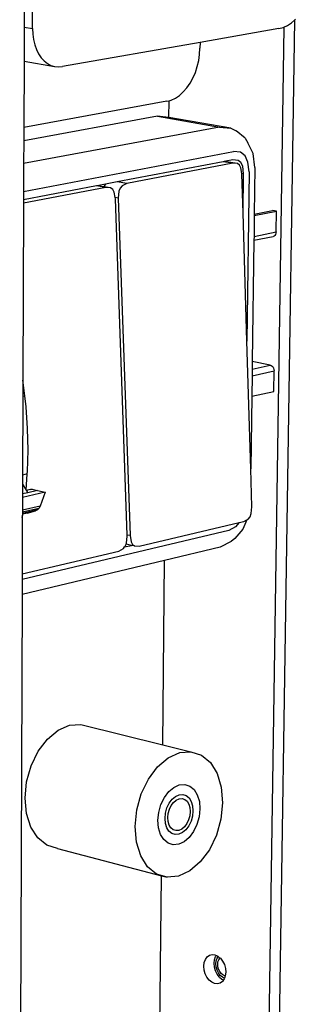
# Model space of a CAD drawing. Extents: x -564 to 582, y -552 to 562.
# Drawn here: x 20 to 85, y 94 to 325 of the extents above; entities that cross this region are included whole.
import ezdxf

# ---------------------------------------------------------------- set-up
doc = ezdxf.new("R2010")
doc.units = 0
doc.layers.get('0').update_dxf_attribs({"linetype": 'CONTINUOUS'})

msp = doc.modelspace()

# ---------------------------------------------------------------- linework, layer by layer
for p, q in [((20.98, 400.12), (20.7, 323.4)), ((22.65, 323.07), (22.96, 399.87)), ((84.32, 325.06), (78.62, -49.24)), ((82.68, 323.81), (83.64, 324.45)), ((83.64, 324.45), (84.32, 325.06)), ((84.32, 325.06), (84.55, 325.27)), ((20.7, 323.4), (20.67, 315.39)), ((20.7, 323.4), (22.65, 323.07)), ((22.65, 323.07), (22.71, 321.75)), ((22.71, 321.75), (22.88, 320.48)), ((80.69, 323.08), (62.11, 319.82)), ((81.81, 323.4), (76.29, -50.11)), ((80.69, 323.08), (81.69, 323.35)), ((81.69, 323.35), (81.81, 323.4)), ((81.81, 323.4), (82.68, 323.81)), ((22.88, 320.48), (23.18, 319.27)), ((62.11, 319.82), (29.69, 314.14)), ((62.11, 319.82), (62.09, 318.48)), ((23.18, 319.27), (23.58, 318.14)), ((23.58, 318.14), (24.09, 317.13)), ((24.09, 317.13), (24.7, 316.23)), ((62.01, 317.02), (62.09, 318.48)), ((20.67, 315.39), (20.61, 299.85)), ((20.67, 315.39), (27.86, 314.16)), ((24.7, 316.23), (25.39, 315.48)), ((25.39, 315.48), (26.16, 314.88)), ((26.16, 314.88), (26.99, 314.43)), ((61.47, 314.13), (61.8, 315.56)), ((61.8, 315.56), (62.01, 317.02)), ((26.99, 314.43), (27.86, 314.16)), ((27.86, 314.16), (28.77, 314.06)), ((28.77, 314.06), (29.69, 314.14)), ((60.44, 311.43), (61.01, 312.74)), ((61.01, 312.74), (61.47, 314.13)), ((59.01, 309.13), (59.77, 310.22)), ((59.77, 310.22), (60.44, 311.43)), ((57.27, 307.37), (58.17, 308.17)), ((58.17, 308.17), (59.01, 309.13)), ((54.33, 305.99), (20.61, 299.85)), ((54.33, 305.99), (54.84, 306.13)), ((54.8, 302.18), (54.84, 306.13)), ((54.84, 306.13), (55.33, 306.26)), ((55.33, 306.26), (56.32, 306.73)), ((56.32, 306.73), (57.27, 307.37)), ((52.06, 302.48), (20.6, 296.71)), ((54.68, 302.2), (52.06, 302.48)), ((52.06, 302.48), (66.7, 299.93)), ((54.8, 302.18), (54.68, 302.2)), ((69.33, 299.66), (54.8, 302.18)), ((66.7, 299.93), (20.58, 291.34)), ((20.61, 299.85), (20.6, 296.71)), ((66.7, 299.93), (69.33, 299.66)), ((69.33, 299.66), (70.63, 299.03)), ((72.74, 297.34), (70.63, 299.03)), ((20.6, 296.71), (20.58, 291.34)), ((72.74, 297.34), (73.4, 296.25)), ((20.55, 284.81), (69.99, 294.19)), ((71.62, 294.02), (69.99, 294.19)), ((72.7, 293.17), (71.62, 294.02)), ((74.62, 293.72), (73.4, 296.25)), ((67.59, 291.79), (42.61, 287.03)), ((67.77, 291.83), (67.59, 291.79)), ((69.83, 291.44), (67.59, 291.79)), ((68.19, 291.91), (67.77, 291.83)), ((68.27, 291.75), (67.77, 291.83)), ((69.84, 292.22), (68.19, 291.91)), ((68.27, 291.75), (68.19, 291.91)), ((70.91, 291.33), (68.27, 291.75)), ((71.08, 292.1), (69.84, 292.22)), ((71.72, 291.59), (71.08, 292.1)), ((73.4, 291.71), (72.7, 293.17)), ((73.7, 289.4), (73.4, 291.71)), ((75.04, 290.4), (74.62, 293.72)), ((20.58, 291.34), (20.55, 284.81)), ((69.83, 291.44), (44.85, 286.67)), ((70.91, 291.33), (69.83, 291.44)), ((71.38, 290.97), (70.91, 291.33)), ((71.71, 290.35), (71.38, 290.97)), ((71.94, 289.03), (71.71, 290.35)), ((72.15, 290.71), (71.72, 291.59)), ((72.37, 288.95), (72.15, 290.71)), ((73.7, 289.4), (73.16, 249.58)), ((75.04, 290.4), (74.89, 279.44)), ((42.61, 287.03), (39.85, 286.51)), ((44.85, 286.67), (42.61, 287.03)), ((72.37, 288.95), (71.94, 289.03)), ((71.97, 288.82), (71.94, 289.03)), ((72.25, 279.73), (71.97, 288.82)), ((72.25, 279.73), (72.37, 288.95)), ((37.7, 286.1), (20.54, 282.82)), ((39.94, 285.73), (20.54, 282.02)), ((20.55, 284.81), (20.54, 282.82)), ((37.91, 286.14), (37.7, 286.1)), ((39.94, 285.73), (37.7, 286.1)), ((39.85, 286.51), (37.91, 286.14)), ((39.44, 285.89), (37.91, 286.14)), ((39.58, 286.2), (39.44, 285.89)), ((41.06, 285.62), (39.44, 285.89)), ((39.85, 286.51), (39.58, 286.2)), ((41.06, 285.62), (39.94, 285.73)), ((41.55, 285.26), (41.06, 285.62)), ((41.89, 284.63), (41.55, 285.26)), ((43.01, 284.84), (42.85, 283.21)), ((43.3, 285.59), (43.01, 284.84)), ((43.76, 286.14), (43.3, 285.59)), ((44.85, 286.67), (43.76, 286.14)), ((20.54, 282.82), (20.54, 282.02)), ((42.12, 283.33), (41.89, 284.63)), ((42.85, 283.21), (42.12, 283.33)), ((42.17, 283.08), (42.12, 283.33)), ((44.94, 204.03), (42.17, 283.08)), ((42.85, 283.21), (45.62, 203.9)), ((20.54, 282.02), (20.38, 240.4)), ((74.88, 279.1), (80.09, 280.13)), ((74.89, 279.44), (79.19, 280.29)), ((80.09, 280.13), (79.19, 280.29)), ((80.02, 275.26), (80.09, 280.13)), ((73.16, 249.58), (72.25, 279.73)), ((74.88, 279.1), (74.82, 274.21)), ((74.89, 279.44), (74.88, 279.1)), ((74.8, 273.3), (74.42, 244.85)), ((74.8, 273.3), (79.33, 274.21)), ((74.82, 274.21), (74.8, 273.3)), ((74.82, 274.21), (80.02, 275.26)), ((79.55, 274.29), (79.33, 274.21)), ((79.74, 274.45), (79.55, 274.29)), ((79.89, 274.67), (79.74, 274.45)), ((79.98, 274.95), (79.89, 274.67)), ((80.02, 275.26), (79.98, 274.95)), ((74.07, 219.56), (73.16, 249.58)), ((74.39, 243.05), (74.37, 241.47)), ((74.42, 244.85), (74.39, 243.05)), ((74.39, 243.05), (78.66, 243.98)), ((78.66, 243.98), (74.42, 244.85)), ((78.66, 243.98), (78.89, 243.89)), ((78.89, 243.89), (79.11, 243.73)), ((79.11, 243.73), (79.29, 243.5)), ((79.29, 243.5), (79.43, 243.22)), ((79.43, 243.22), (79.52, 242.91)), ((74.37, 241.47), (74.31, 236.65)), ((74.37, 241.47), (79.54, 242.6)), ((79.47, 237.79), (79.54, 242.6)), ((79.52, 242.91), (79.54, 242.6)), ((20.38, 240.4), (20.37, 236.66)), ((20.57, 239.26), (20.38, 240.4)), ((20.86, 236.76), (20.57, 239.26)), ((20.37, 236.66), (20.3, 218.13)), ((20.37, 236.66), (20.86, 236.76)), ((21.17, 234.14), (20.86, 236.76)), ((74.31, 236.65), (74.07, 219.56)), ((74.31, 236.65), (79.47, 237.79)), ((21.52, 229.03), (21.17, 234.14)), ((21.63, 223.96), (21.52, 229.03)), ((21.48, 218.95), (21.63, 223.96)), ((20.3, 218.13), (20.29, 215.96)), ((21.44, 218.38), (20.3, 218.13)), ((21.14, 214.6), (21.44, 218.38)), ((21.44, 218.38), (21.48, 218.95)), ((74.34, 210.63), (74.07, 219.56)), ((20.29, 215.96), (20.28, 213.67)), ((20.29, 215.96), (21.14, 214.6)), ((25.66, 214.1), (20.28, 212.88)), ((21.54, 213.95), (20.28, 213.67)), ((20.28, 213.67), (20.28, 212.88)), ((21.14, 214.6), (21.19, 214.51)), ((22.14, 214.73), (21.19, 214.51)), ((21.19, 214.51), (21.23, 214.46)), ((22.61, 214.77), (21.23, 214.46)), ((21.23, 214.46), (21.54, 213.95)), ((23.87, 214.48), (21.54, 213.95)), ((22.14, 214.73), (22.61, 214.77)), ((22.61, 214.77), (23.87, 214.48)), ((23.87, 214.48), (25.66, 214.1)), ((25.66, 214.1), (24.44, 210.79)), ((20.28, 212.88), (20.27, 209.84)), ((24.44, 210.79), (20.27, 209.84)), ((24.44, 210.79), (24.18, 210.29)), ((74.18, 209.05), (74.34, 210.63)), ((20.26, 208.18), (20.41, 208.95)), ((20.27, 208.91), (20.26, 208.18)), ((24.18, 210.29), (20.27, 209.4)), ((23.83, 209.92), (20.27, 209.11)), ((20.27, 209.84), (20.27, 209.4)), ((23.4, 209.71), (20.27, 209)), ((20.27, 209.4), (20.27, 209.11)), ((20.27, 209.11), (20.27, 209)), ((20.27, 209), (20.27, 208.91)), ((20.41, 208.95), (20.27, 208.91)), ((21.44, 209.18), (20.41, 208.95)), ((21.44, 209.18), (23.4, 209.71)), ((23.83, 209.92), (23.4, 209.71)), ((24.18, 210.29), (23.83, 209.92)), ((73.46, 207.77), (73.9, 208.32)), ((73.9, 208.32), (74.18, 209.05)), ((20.26, 208.18), (20.21, 194.9)), ((47.8, 201.41), (71.32, 206.96)), ((71.32, 206.96), (70.47, 205.96)), ((71.32, 206.96), (72.41, 207.22)), ((73.13, 207.6), (72.19, 205.41)), ((72.41, 207.22), (73.13, 207.6)), ((73.13, 207.6), (73.46, 207.77)), ((68.86, 205.12), (20.21, 193.6)), ((44.79, 202.13), (44.95, 203.74)), ((45.62, 203.9), (44.94, 204.03)), ((44.95, 203.74), (44.94, 204.03)), ((45.62, 203.9), (45.89, 202.39)), ((70.47, 205.96), (68.86, 205.12)), ((72.19, 205.41), (70.3, 203.18)), ((44.36, 201.22), (45.99, 201.6)), ((44.36, 201.22), (44.5, 201.39)), ((44.5, 201.39), (44.68, 201.86)), ((44.68, 201.86), (44.79, 202.13)), ((45.99, 201.6), (44.68, 201.86)), ((45.89, 202.39), (46.23, 201.8)), ((46.71, 201.46), (45.99, 201.6)), ((46.23, 201.8), (46.71, 201.46)), ((46.71, 201.46), (47.8, 201.41)), ((69.4, 202.52), (66.87, 201.2)), ((70.3, 203.18), (69.4, 202.52)), ((20.21, 194.9), (42.97, 200.27)), ((42.97, 200.27), (44.05, 200.83)), ((44.05, 200.83), (44.36, 201.22)), ((66.87, 201.2), (53.76, 198.07)), ((53.76, 198.07), (20.2, 190.06)), ((53.33, 154.73), (53.76, 198.07)), ((20.21, 194.9), (20.21, 193.6)), ((20.21, 193.6), (20.2, 190.06)), ((20.2, 190.06), (19.64, 40.63)), ((26.17, 156.05), (28.68, 158.14)), ((28.68, 158.14), (31.36, 159.32)), ((31.36, 159.32), (34.03, 159.51)), ((34.03, 159.51), (53.33, 154.73)), ((24, 153.2), (26.17, 156.05)), ((22.33, 149.77), (24, 153.2)), ((53.33, 154.73), (59.98, 153.09)), ((54.63, 151.68), (57.32, 152.88)), ((57.32, 152.88), (59.98, 153.09)), ((59.98, 153.09), (62.45, 152.28)), ((52.12, 149.56), (54.63, 151.68)), ((62.45, 152.28), (64.54, 150.53)), ((64.54, 150.53), (66.13, 147.96)), ((21.28, 146.02), (22.33, 149.77)), ((49.94, 146.66), (52.12, 149.56)), ((20.91, 142.18), (21.28, 146.02)), ((48.26, 143.19), (49.94, 146.66)), ((66.13, 147.96), (67.11, 144.74)), ((53.71, 142.31), (54.75, 143.7)), ((54.75, 143.7), (55.95, 144.71)), ((55.95, 144.71), (57.23, 145.29)), ((57.23, 145.29), (58.51, 145.4)), ((58.51, 145.4), (59.7, 145.02)), ((59.7, 145.02), (60.71, 144.18)), ((60.71, 144.18), (61.47, 142.95)), ((67.11, 144.74), (67.41, 141.08)), ((21.25, 138.55), (20.91, 142.18)), ((47.19, 139.39), (48.26, 143.19)), ((52.9, 140.65), (53.71, 142.31)), ((54.86, 140.97), (55.55, 141.9)), ((55.55, 141.9), (56.35, 142.58)), ((55.87, 141.18), (56.52, 141.72)), ((56.35, 142.58), (57.21, 142.96)), ((56.52, 141.72), (57.2, 142.03)), ((57.2, 142.03), (57.88, 142.09)), ((57.21, 142.96), (58.06, 143.04)), ((57.88, 142.09), (58.51, 141.89)), ((58.06, 143.04), (58.85, 142.78)), ((58.51, 141.89), (59.05, 141.44)), ((58.85, 142.78), (59.53, 142.23)), ((59.05, 141.44), (59.46, 140.79)), ((59.53, 142.23), (60.04, 141.41)), ((60.04, 141.41), (60.35, 140.37)), ((61.47, 142.95), (61.95, 141.4)), ((61.95, 141.4), (62.09, 139.65)), ((46.8, 135.51), (47.19, 139.39)), ((52.39, 138.83), (52.9, 140.65)), ((53.98, 138.65), (54.32, 139.87)), ((54.32, 139.87), (54.86, 140.97)), ((54.62, 138.59), (54.89, 139.56)), ((54.89, 139.56), (55.32, 140.44)), ((55.32, 140.44), (55.87, 141.18)), ((59.46, 140.79), (59.72, 139.96)), ((59.79, 139.02), (59.69, 138.04)), ((59.72, 139.96), (59.79, 139.02)), ((60.45, 139.2), (60.33, 137.97)), ((60.35, 140.37), (60.45, 139.2)), ((62.09, 139.65), (61.91, 137.8)), ((67.41, 141.08), (67.02, 137.25)), ((22.27, 135.35), (21.25, 138.55)), ((52.2, 136.97), (52.39, 138.83)), ((52.35, 135.21), (52.2, 136.97)), ((53.86, 137.42), (53.98, 138.65)), ((53.96, 136.24), (53.86, 137.42)), ((54.52, 137.6), (54.62, 138.59)), ((54.6, 136.66), (54.52, 137.6)), ((54.85, 135.83), (54.6, 136.66)), ((59.42, 137.07), (58.99, 136.19)), ((59.69, 138.04), (59.42, 137.07)), ((59.99, 136.76), (59.45, 135.66)), ((60.33, 137.97), (59.99, 136.76)), ((61.91, 137.8), (61.39, 135.99)), ((67.02, 137.25), (65.95, 133.49)), ((23.91, 132.82), (22.27, 135.35)), ((47.12, 131.83), (46.8, 135.51)), ((52.83, 133.66), (52.35, 135.21)), ((54.28, 135.21), (53.96, 136.24)), ((54.79, 134.39), (54.28, 135.21)), ((55.47, 133.84), (54.79, 134.39)), ((55.27, 135.17), (54.85, 135.83)), ((55.81, 134.73), (55.27, 135.17)), ((56.44, 134.53), (55.81, 134.73)), ((57.12, 134.59), (56.44, 134.53)), ((57.8, 134.91), (57.12, 134.59)), ((58.44, 135.45), (57.8, 134.91)), ((58.76, 134.74), (57.96, 134.06)), ((58.99, 136.19), (58.44, 135.45)), ((59.45, 135.66), (58.76, 134.74)), ((60.6, 134.34), (59.56, 132.95)), ((61.39, 135.99), (60.6, 134.34)), ((26.04, 131.12), (23.91, 132.82)), ((53.61, 132.43), (52.83, 133.66)), ((54.62, 131.6), (53.61, 132.43)), ((56.26, 133.59), (55.47, 133.84)), ((57.11, 133.67), (56.26, 133.59)), ((58.37, 131.93), (57.09, 131.35)), ((57.96, 134.06), (57.11, 133.67)), ((59.56, 132.95), (58.37, 131.93)), ((65.95, 133.49), (64.3, 130.06)), ((28.53, 130.36), (26.04, 131.12)), ((28.53, 130.36), (53.03, 123.92)), ((48.13, 128.6), (47.12, 131.83)), ((55.81, 131.23), (54.62, 131.6)), ((57.09, 131.35), (55.81, 131.23)), ((64.3, 130.06), (62.15, 127.18)), ((49.75, 126.04), (48.13, 128.6)), ((51.87, 124.33), (49.75, 126.04)), ((59.67, 125.05), (57.01, 123.82)), ((62.15, 127.18), (59.67, 125.05)), ((54.35, 123.57), (51.87, 124.33)), ((52.35, 56.14), (53.03, 123.92)), ((53.03, 123.92), (54.35, 123.57)), ((57.01, 123.82), (54.35, 123.57)), ((63.12, 103.5), (63.38, 104.25)), ((63.38, 104.25), (63.8, 104.84)), ((63.8, 104.84), (64.34, 105.23)), ((64.34, 105.23), (64.96, 105.4)), ((64.96, 105.4), (65.62, 105.33)), ((65.42, 103.35), (65.51, 104.2)), ((65.51, 104.2), (65.78, 104.94)), ((65.62, 105.33), (65.95, 105.19)), ((65.78, 104.94), (65.95, 105.19)), ((65.92, 103.94), (66.15, 104.56)), ((65.95, 105.19), (66.29, 105.04)), ((66.15, 104.56), (66.41, 104.94)), ((66.29, 105.04), (66.41, 104.94)), ((66.33, 103.68), (66.51, 104.18)), ((66.41, 104.94), (66.79, 104.57)), ((66.51, 104.18), (66.79, 104.57)), ((66.79, 104.57), (66.83, 104.6)), ((66.83, 104.6), (66.9, 104.53)), ((66.9, 104.53), (67.43, 103.85)), ((63.02, 102.66), (63.12, 103.5)), ((63.1, 101.76), (63.02, 102.66)), ((65.49, 102.46), (65.42, 103.35)), ((65.74, 101.58), (65.49, 102.46)), ((65.84, 103.24), (65.92, 103.94)), ((65.91, 102.49), (65.84, 103.24)), ((66.11, 101.76), (65.91, 102.49)), ((66.27, 103.12), (66.33, 103.68)), ((66.32, 102.52), (66.27, 103.12)), ((66.48, 101.94), (66.32, 102.52)), ((66.75, 101.4), (66.48, 101.94)), ((67.43, 103.85), (67.83, 103.04)), ((67.83, 103.04), (68.07, 102.16)), ((68.07, 102.16), (68.15, 101.26)), ((63.34, 100.88), (63.1, 101.76)), ((63.74, 100.07), (63.34, 100.88)), ((64.27, 99.39), (63.74, 100.07)), ((66.14, 100.77), (65.74, 101.58)), ((66.44, 101.08), (66.11, 101.76)), ((66.66, 100.09), (66.14, 100.77)), ((66.88, 100.52), (66.44, 101.08)), ((66.66, 100.09), (67.27, 99.59)), ((67.1, 100.94), (66.75, 101.4)), ((67.39, 100.1), (66.88, 100.52)), ((67.51, 100.61), (67.1, 100.94)), ((67.27, 99.59), (67.62, 99.43)), ((67.86, 99.89), (67.39, 100.1)), ((67.95, 100.41), (67.51, 100.61)), ((67.78, 99.67), (67.62, 99.43)), ((67.86, 99.89), (67.78, 99.67)), ((68.05, 100.4), (67.86, 99.89)), ((68.05, 100.4), (67.95, 100.41)), ((68.15, 101.26), (68.05, 100.4)), ((64.88, 98.89), (64.27, 99.39)), ((65.54, 98.59), (64.88, 98.89)), ((66.21, 98.52), (65.54, 98.59)), ((66.83, 98.69), (66.21, 98.52)), ((67.37, 99.08), (66.83, 98.69)), ((67.62, 99.43), (67.37, 99.08))]:
    msp.add_line(p, q)

doc.saveas('drawing.dxf')
